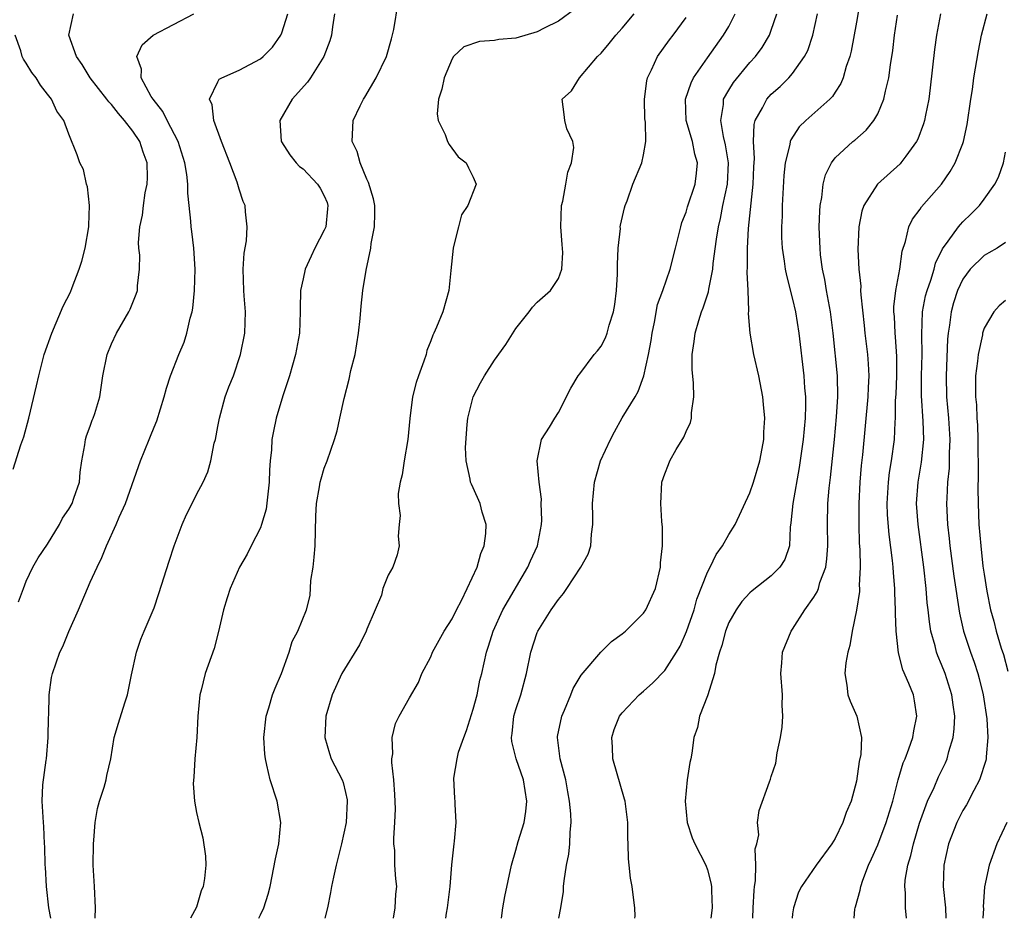
# Model space of a CAD drawing. Units: inches. Extents: x 2601000 to 2604000, y 1530000 to 1533000.
# Drawn here: x 2602964 to 2603057, y 1530000 to 1530084 of the extents above; entities that cross this region are included whole.
import ezdxf

# ---------------------------------------------------------------- set-up
doc = ezdxf.new("R2010")
doc.units = ezdxf.units.IN
doc.header["$MEASUREMENT"] = 0
doc.layers.add('LD26011530_2ft', color=31, linetype='Continuous')

msp = doc.modelspace()

# ---------------------------------------------------------------- linework, layer by layer
at = {"layer": 'LD26011530_2ft'}
for points, elevation in [([(2603043.463, 1530087), (2603043, 1530084.243), (2603042.507, 1530081.493), (2603042.38, 1530081), (2603042.046, 1530080.046), (2603041.765, 1530079), (2603041.543, 1530078.457), (2603041, 1530077.66), (2603040.746, 1530077.254), (2603040.496, 1530077), (2603038.234, 1530075), (2603037.613, 1530074.387), (2603036.822, 1530073.178), (2603036.767, 1530073), (2603036.737, 1530072.737), (2603036.315, 1530071), (2603036.185, 1530069.815), (2603036.02, 1530067), (2603036.01, 1530065.99), (2603035.958, 1530065), (2603035.974, 1530063.974), (2603036.031, 1530063), (2603036.223, 1530061.778), (2603036.312, 1530061), (2603036.418, 1530060.418), (2603037, 1530058.185), (2603037.272, 1530057), (2603037.596, 1530055), (2603038.068, 1530051), (2603038.134, 1530049.866), (2603038.207, 1530049), (2603038.212, 1530048.212), (2603038.175, 1530047), (2603037.999, 1530045), (2603037.628, 1530042.372), (2603037.015, 1530039), (2603036.845, 1530037.156), (2603036.767, 1530036.767), (2603036.697, 1530035), (2603036.273, 1530033.727), (2603035.817, 1530033), (2603035, 1530032.174), (2603033.212, 1530030.788), (2603033, 1530030.592), (2603032.236, 1530029.764), (2603031.688, 1530029), (2603031, 1530027.796), (2603030.684, 1530027), (2603030.347, 1530025.653), (2603030.129, 1530025), (2603029.793, 1530023.793), (2603029.663, 1530023), (2603029, 1530020.904), (2603028.261, 1530019), (2603028.053, 1530017.947), (2603027.738, 1530017), (2603027.535, 1530015.535), (2603027.441, 1530015), (2603027.344, 1530014.656), (2603027.096, 1530013), (2603026.906, 1530011), (2603027.1, 1530009), (2603027.563, 1530007.563), (2603027.808, 1530007), (2603028.839, 1530005), (2603029, 1530004.551), (2603029.329, 1530003.329), (2603029.377, 1530003), (2603029.372, 1530002.627), (2603029.434, 1530001), (2603029.309, 1530000)], 7536), ([(2602986.856, 1530000), (2602987, 1530000.325), (2602987.322, 1530001), (2602987.724, 1530002.276), (2602987.916, 1530003), (2602988.415, 1530005.585), (2602988.72, 1530007), (2602988.907, 1530009), (2602988.558, 1530011), (2602987.92, 1530013), (2602987.614, 1530014.386), (2602987.462, 1530015), (2602987.424, 1530015.424), (2602987.329, 1530017), (2602987.525, 1530019), (2602987.777, 1530019.777), (2602988.143, 1530021), (2602988.382, 1530021.618), (2602988.966, 1530023), (2602989.688, 1530025), (2602989.98, 1530026.02), (2602990.528, 1530027), (2602991.317, 1530029), (2602991.667, 1530030.333), (2602991.746, 1530031.746), (2602991.959, 1530033), (2602992.059, 1530033.941), (2602992.134, 1530035), (2602992.208, 1530037.792), (2602992.276, 1530039), (2602992.563, 1530040.563), (2602992.625, 1530041), (2602992.693, 1530041.307), (2602993, 1530042.32), (2602993.254, 1530043), (2602993.957, 1530045), (2602994.195, 1530045.806), (2602994.475, 1530047), (2602994.863, 1530048.864), (2602995.338, 1530050.662), (2602995.503, 1530051.503), (2602995.89, 1530053), (2602996.21, 1530055), (2602996.362, 1530056.362), (2602996.453, 1530057.547), (2602996.634, 1530059), (2602996.926, 1530060.926), (2602997.363, 1530063), (2602997.411, 1530063.411), (2602997.723, 1530065), (2602997.741, 1530066.259), (2602997.733, 1530067), (2602997.619, 1530067.619), (2602997.156, 1530069.156), (2602997, 1530069.462), (2602996.374, 1530071), (2602996.074, 1530072.074), (2602995.629, 1530073), (2602995.726, 1530075), (2602996.38, 1530076.38), (2602996.694, 1530077), (2602996.82, 1530077.18), (2602997.886, 1530079), (2602998.842, 1530081), (2602999.326, 1530082.674), (2602999.541, 1530083.541), (2602999.956, 1530086.044)], 7550), ([(2602964.252, 1530029.748), (2602964.721, 1530031), (2602965, 1530031.674), (2602965.597, 1530033), (2602966.123, 1530033.877), (2602967, 1530035.158), (2602968.111, 1530037), (2602968.401, 1530037.599), (2602969, 1530038.449), (2602969.3, 1530039), (2602969.479, 1530039.479), (2602969.988, 1530041), (2602970.073, 1530041.927), (2602970.215, 1530043), (2602970.495, 1530044.495), (2602970.565, 1530045), (2602970.654, 1530045.346), (2602971, 1530046.249), (2602971.194, 1530046.806), (2602971.292, 1530047), (2602971.437, 1530047.437), (2602971.9, 1530049), (2602972.179, 1530051), (2602972.601, 1530053), (2602973, 1530053.99), (2602973.472, 1530055), (2602974.644, 1530057), (2602974.762, 1530057.238), (2602975.327, 1530058.673), (2602975.441, 1530059), (2602975.461, 1530059.461), (2602975.649, 1530061), (2602975.656, 1530062.344), (2602975.572, 1530063), (2602975.531, 1530063.531), (2602975.66, 1530065), (2602975.913, 1530066.087), (2602975.999, 1530067), (2602976.183, 1530068.183), (2602976.356, 1530069), (2602976.372, 1530069.628), (2602976.352, 1530071), (2602975.995, 1530071.995), (2602975.663, 1530073), (2602975, 1530073.99), (2602974.227, 1530075), (2602973.654, 1530075.654), (2602973, 1530076.484), (2602972.742, 1530076.742), (2602972.578, 1530077), (2602971.013, 1530079), (2602970.244, 1530080.244), (2602969.708, 1530081), (2602968.989, 1530083), (2602969.418, 1530085)], 7558), ([(2602967.293, 1530000), (2602967.121, 1530001), (2602966.908, 1530003), (2602966.81, 1530004.811), (2602966.766, 1530005), (2602966.735, 1530006.735), (2602966.701, 1530007), (2602966.638, 1530008.638), (2602966.605, 1530009), (2602966.499, 1530011), (2602966.554, 1530012.554), (2602966.851, 1530014.851), (2602966.883, 1530015), (2602967.063, 1530017), (2602967.086, 1530018.914), (2602967.107, 1530019.106), (2602967.141, 1530021), (2602967.367, 1530022.633), (2602967.467, 1530023), (2602968.162, 1530025), (2602968.438, 1530025.562), (2602969, 1530026.957), (2602969.916, 1530029), (2602971, 1530031.579), (2602971.644, 1530033), (2602972.101, 1530033.899), (2602972.521, 1530035), (2602973.427, 1530037), (2602973.716, 1530037.716), (2602974.324, 1530039), (2602975.533, 1530042.467), (2602975.734, 1530043), (2602976.536, 1530045), (2602976.681, 1530045.319), (2602977, 1530046.16), (2602977.25, 1530046.75), (2602977.958, 1530049), (2602978.171, 1530049.829), (2602978.539, 1530051), (2602979.318, 1530053), (2602979.834, 1530054.166), (2602980.087, 1530055), (2602980.394, 1530056.394), (2602980.578, 1530057), (2602980.642, 1530057.358), (2602980.808, 1530059), (2602980.865, 1530061), (2602980.739, 1530063), (2602980.56, 1530064.56), (2602980.493, 1530065), (2602980.464, 1530065.536), (2602980.311, 1530067), (2602980.168, 1530068.168), (2602980.171, 1530069), (2602980.082, 1530069.918), (2602979.889, 1530071), (2602979.277, 1530073), (2602978.245, 1530075), (2602977.84, 1530075.84), (2602976.909, 1530077), (2602976.746, 1530077.254), (2602975.78, 1530079), (2602975.812, 1530079.812), (2602975.383, 1530081), (2602975.897, 1530082.103), (2602976.93, 1530083), (2602980.728, 1530085)], 7556), ([(2602971.477, 1530000), (2602971.492, 1530001), (2602971.421, 1530003), (2602971.296, 1530005), (2602971.299, 1530007), (2602971.345, 1530007.345), (2602971.477, 1530009), (2602971.681, 1530010.319), (2602971.887, 1530011), (2602972.325, 1530012.325), (2602972.493, 1530013), (2602972.57, 1530013.43), (2602972.935, 1530015), (2602973.266, 1530017), (2602973.652, 1530018.348), (2602974.242, 1530020.243), (2602974.504, 1530021), (2602974.877, 1530022.877), (2602975.347, 1530025), (2602975.775, 1530026.225), (2602976.087, 1530027), (2602977, 1530029.171), (2602977.462, 1530030.538), (2602978.419, 1530033.581), (2602978.891, 1530035), (2602979.655, 1530037), (2602980.056, 1530037.944), (2602980.598, 1530039), (2602981, 1530039.834), (2602981.615, 1530041), (2602982.048, 1530041.952), (2602982.335, 1530043), (2602982.662, 1530044.662), (2602982.761, 1530045), (2602983, 1530046.215), (2602983.137, 1530047), (2602983.697, 1530049), (2602984.034, 1530049.966), (2602984.458, 1530051), (2602985.119, 1530053), (2602985.52, 1530055), (2602985.589, 1530057), (2602985.483, 1530058.517), (2602985.434, 1530059), (2602985.388, 1530061), (2602985.481, 1530062.518), (2602985.687, 1530063.687), (2602985.765, 1530065), (2602985.604, 1530066.396), (2602985.56, 1530067), (2602985.383, 1530067.383), (2602985, 1530068.546), (2602984.815, 1530069.185), (2602984.136, 1530071), (2602983.331, 1530073), (2602982.607, 1530075), (2602982.474, 1530076.474), (2602982.222, 1530077), (2602983, 1530078.635), (2602983.135, 1530078.865), (2602983.357, 1530079), (2602985, 1530079.708), (2602987, 1530080.771), (2602987.256, 1530081), (2602988.125, 1530081.875), (2602988.907, 1530083), (2602989, 1530083.212), (2602989.564, 1530085)], 7554), ([(2602993.971, 1530085), (2602993.78, 1530083.78), (2602993.686, 1530083), (2602993.519, 1530082.481), (2602992.95, 1530081), (2602991.698, 1530079), (2602991.407, 1530078.593), (2602989.987, 1530077), (2602988.806, 1530075), (2602988.951, 1530073.049), (2602988.973, 1530072.972), (2602989.754, 1530071.754), (2602990.353, 1530071), (2602990.667, 1530070.667), (2602991, 1530070.445), (2602992.374, 1530069), (2602992.613, 1530068.613), (2602993, 1530067.893), (2602993.264, 1530067.264), (2602993.335, 1530067), (2602993.316, 1530066.684), (2602993.129, 1530065), (2602993, 1530064.67), (2602992.122, 1530063), (2602991.775, 1530062.225), (2602991.191, 1530061), (2602991, 1530060.104), (2602990.776, 1530059), (2602990.721, 1530057.279), (2602990.732, 1530057), (2602990.657, 1530055), (2602990.296, 1530053), (2602989.716, 1530051), (2602989.109, 1530049.109), (2602988.479, 1530047), (2602988.215, 1530045.785), (2602988.075, 1530045), (2602988.039, 1530044.039), (2602987.915, 1530043), (2602987.844, 1530042.156), (2602987.827, 1530041), (2602987.542, 1530038.458), (2602987.106, 1530037), (2602987, 1530036.695), (2602986.116, 1530035), (2602985.764, 1530034.236), (2602985.02, 1530033), (2602984.154, 1530031), (2602983.865, 1530030.135), (2602983.521, 1530029), (2602983.044, 1530026.956), (2602982.636, 1530025.364), (2602981.814, 1530023), (2602981.434, 1530021.434), (2602981.305, 1530021), (2602981.118, 1530019), (2602981.024, 1530017), (2602980.827, 1530015), (2602980.731, 1530013.269), (2602980.68, 1530012.68), (2602980.809, 1530011), (2602981, 1530009.95), (2602981.202, 1530009), (2602981.571, 1530007.571), (2602981.843, 1530005.843), (2602981.868, 1530005), (2602981.747, 1530003.747), (2602981.606, 1530003), (2602981.428, 1530002.572), (2602981, 1530001.033), (2602980.413, 1530000)], 7552), ([(2603016.54, 1530085.459), (2603015, 1530084.336), (2603013.672, 1530083.673), (2603013, 1530083.319), (2603011, 1530082.738), (2603009.414, 1530082.586), (2603009, 1530082.497), (2603007.593, 1530082.407), (2603006.104, 1530081.896), (2603005.148, 1530081), (2603005, 1530080.785), (2603004.265, 1530079), (2603004.059, 1530077.941), (2603003.728, 1530077), (2603003.618, 1530075.618), (2603003.697, 1530075), (2603004.343, 1530073.657), (2603004.576, 1530073), (2603004.723, 1530072.723), (2603005.569, 1530071.57), (2603006.327, 1530071), (2603006.537, 1530070.537), (2603007, 1530069.666), (2603007.27, 1530069), (2603006.496, 1530067), (2603005.888, 1530066.112), (2603005.598, 1530065), (2603005.155, 1530063.155), (2603005.104, 1530063), (2603004.882, 1530060.882), (2603004.705, 1530059), (2603004.138, 1530057), (2603003.558, 1530055.557), (2603003.298, 1530055), (2603003.188, 1530054.812), (2603003, 1530054.277), (2603002.644, 1530053.356), (2603002.559, 1530053), (2603002.363, 1530052.363), (2603001.854, 1530051), (2603001.634, 1530050.366), (2603001.296, 1530049), (2603001.022, 1530046.978), (2603000.837, 1530045), (2603000.511, 1530043), (2603000.33, 1530041.67), (2603000.142, 1530041), (2602999.942, 1530039.942), (2602999.966, 1530039), (2603000.136, 1530037.864), (2603000.033, 1530037), (2602999.929, 1530035.929), (2603000.038, 1530035), (2602999.832, 1530034.168), (2602999.453, 1530033), (2602999, 1530032.238), (2602998.515, 1530031), (2602998.36, 1530030.36), (2602997.793, 1530029), (2602997, 1530027.162), (2602996.944, 1530027), (2602996.302, 1530025.698), (2602994.659, 1530023), (2602993.74, 1530021), (2602993.147, 1530019), (2602993.045, 1530017), (2602993.476, 1530015.476), (2602993.652, 1530015), (2602994.671, 1530013), (2602994.757, 1530012.757), (2602995, 1530011.814), (2602995.142, 1530011.142), (2602995.159, 1530011), (2602995.045, 1530009), (2602994.613, 1530007), (2602994.116, 1530005), (2602993.865, 1530003.865), (2602993.68, 1530003), (2602993.581, 1530002.419), (2602993.293, 1530001), (2602993.04, 1530000)], 7548), ([(2602999.515, 1530000), (2602999.66, 1530001), (2602999.737, 1530002.263), (2602999.801, 1530003), (2602999.707, 1530003.707), (2602999.634, 1530005), (2602999.616, 1530006.384), (2602999.549, 1530007), (2602999.528, 1530007.528), (2602999.637, 1530009), (2602999.7, 1530010.3), (2602999.637, 1530011.637), (2602999.547, 1530013), (2602999.342, 1530014.658), (2602999.356, 1530015), (2602999.449, 1530015.449), (2602999.378, 1530017), (2602999.676, 1530018.324), (2603000.037, 1530019), (2603001, 1530020.72), (2603001.836, 1530022.164), (2603002.16, 1530023), (2603003, 1530024.589), (2603003.169, 1530025), (2603004.27, 1530027), (2603005, 1530028.162), (2603005.416, 1530029), (2603005.88, 1530029.88), (2603006.433, 1530031), (2603007.349, 1530033), (2603007.703, 1530034.297), (2603008.016, 1530035), (2603008.182, 1530036.182), (2603008.203, 1530037), (2603007.842, 1530038.158), (2603007.634, 1530039), (2603007, 1530040.468), (2603006.819, 1530040.819), (2603006.745, 1530041), (2603006.713, 1530041.287), (2603006.325, 1530043), (2603006.258, 1530044.258), (2603006.409, 1530046.409), (2603006.473, 1530047), (2603006.981, 1530049), (2603007.679, 1530050.321), (2603008.055, 1530051), (2603009, 1530052.45), (2603010.054, 1530053.946), (2603011, 1530055.44), (2603012.265, 1530057), (2603012.556, 1530057.445), (2603013, 1530057.923), (2603014.245, 1530059), (2603015, 1530060.142), (2603015.316, 1530061), (2603015.428, 1530062.572), (2603015.347, 1530063.346), (2603015.236, 1530065), (2603015.297, 1530067), (2603015.402, 1530067.402), (2603015.708, 1530069), (2603015.881, 1530070.119), (2603016.223, 1530071), (2603016.444, 1530072.444), (2603016.347, 1530073), (2603015.786, 1530074.214), (2603015.602, 1530075), (2603015.549, 1530075.549), (2603015.355, 1530077), (2603016.241, 1530077.759), (2603016.992, 1530079), (2603018.67, 1530081), (2603019, 1530081.318), (2603019.776, 1530082.224), (2603020.386, 1530083), (2603021, 1530083.666), (2603022.11, 1530085)], 7546), ([(2603009.662, 1530000), (2603009.79, 1530001), (2603009.962, 1530002.038), (2603010.575, 1530005), (2603011, 1530006.392), (2603011.215, 1530007.215), (2603011.774, 1530009), (2603011.946, 1530010.054), (2603012.045, 1530011), (2603011.731, 1530013), (2603011.034, 1530015), (2603010.607, 1530016.607), (2603010.575, 1530017), (2603010.645, 1530017.355), (2603010.817, 1530019), (2603011, 1530019.616), (2603011.457, 1530021), (2603012.015, 1530023), (2603012.413, 1530025), (2603013, 1530026.852), (2603013.059, 1530027), (2603014.328, 1530029), (2603015, 1530029.976), (2603015.482, 1530030.517), (2603015.775, 1530031), (2603017.094, 1530033), (2603017.783, 1530034.217), (2603018.042, 1530035), (2603018.116, 1530036.116), (2603018.246, 1530037), (2603018.244, 1530037.756), (2603018.195, 1530039), (2603018.377, 1530041), (2603018.95, 1530043), (2603019.878, 1530045), (2603020.272, 1530045.728), (2603021, 1530047.054), (2603022.206, 1530049), (2603022.493, 1530049.507), (2603023.016, 1530050.984), (2603023.472, 1530053), (2603023.702, 1530054.298), (2603023.798, 1530055), (2603024.033, 1530056.033), (2603024.316, 1530057.684), (2603024.796, 1530059), (2603025.491, 1530061), (2603026.013, 1530063), (2603026.351, 1530064.352), (2603026.496, 1530065), (2603026.606, 1530065.394), (2603027, 1530066.358), (2603027.136, 1530066.864), (2603027.842, 1530069), (2603027.979, 1530070.021), (2603028.064, 1530071), (2603027.826, 1530071.826), (2603027.595, 1530073), (2603027.008, 1530075), (2603026.955, 1530077), (2603027.467, 1530078.533), (2603027.707, 1530079), (2603029, 1530080.885), (2603030.513, 1530083), (2603031, 1530083.827), (2603031.622, 1530085)], 7542), ([(2603015.028, 1530000), (2603015.23, 1530001), (2603015.467, 1530002.533), (2603015.477, 1530003), (2603015.533, 1530003.533), (2603015.77, 1530005), (2603015.963, 1530006.037), (2603016.078, 1530007), (2603016.098, 1530008.098), (2603016.192, 1530009), (2603016.176, 1530009.825), (2603016.053, 1530011), (2603015.876, 1530011.876), (2603015.682, 1530013), (2603015.156, 1530015), (2603014.902, 1530017), (2603014.913, 1530017.087), (2603015.306, 1530019), (2603015.561, 1530019.561), (2603016.174, 1530021), (2603016.398, 1530021.602), (2603017.147, 1530022.853), (2603018.972, 1530025.028), (2603019.977, 1530026.023), (2603021, 1530026.726), (2603021.317, 1530027), (2603023, 1530028.691), (2603023.211, 1530029), (2603024.113, 1530031), (2603024.589, 1530033), (2603024.599, 1530033.401), (2603024.775, 1530035), (2603024.772, 1530036.772), (2603024.708, 1530037.291), (2603024.609, 1530039), (2603024.703, 1530041), (2603025, 1530041.787), (2603025.35, 1530042.65), (2603025.461, 1530043), (2603026.067, 1530044.067), (2603026.786, 1530045.214), (2603027, 1530045.763), (2603027.413, 1530046.587), (2603027.494, 1530047), (2603027.505, 1530047.505), (2603027.723, 1530049), (2603027.692, 1530050.308), (2603027.581, 1530051.581), (2603027.575, 1530053), (2603027.769, 1530054.23), (2603027.847, 1530055), (2603028.203, 1530056.203), (2603028.458, 1530057), (2603028.611, 1530057.389), (2603029.104, 1530058.896), (2603029.135, 1530059.135), (2603029.505, 1530061), (2603029.544, 1530061.545), (2603029.843, 1530063.843), (2603030.028, 1530065), (2603030.221, 1530065.779), (2603030.46, 1530067), (2603030.885, 1530069), (2603030.985, 1530071), (2603030.707, 1530072.707), (2603030.52, 1530073.48), (2603030.254, 1530075), (2603030.503, 1530076.503), (2603030.526, 1530077), (2603031, 1530077.843), (2603031.437, 1530078.562), (2603033, 1530080.434), (2603033.518, 1530081), (2603034.144, 1530081.856), (2603034.82, 1530083), (2603035, 1530083.476), (2603035.517, 1530085)], 7540), ([(2603022.18, 1530000), (2603022.196, 1530000.196), (2603022.169, 1530001), (2603022.043, 1530001.957), (2603021.934, 1530003), (2603021.781, 1530003.781), (2603021.656, 1530005), (2603021.578, 1530005.578), (2603021.563, 1530007), (2603021.526, 1530007.526), (2603021.52, 1530009), (2603021.258, 1530011), (2603021.214, 1530011.214), (2603020.114, 1530015), (2603020.086, 1530016.086), (2603020.012, 1530017), (2603020.251, 1530017.749), (2603020.751, 1530019), (2603021, 1530019.323), (2603022.571, 1530021), (2603023, 1530021.354), (2603023.866, 1530022.134), (2603025, 1530023.277), (2603026.086, 1530025), (2603026.427, 1530025.573), (2603027.044, 1530026.956), (2603027.744, 1530029), (2603028.015, 1530029.985), (2603029, 1530032.537), (2603029.245, 1530033), (2603029.807, 1530034.193), (2603030.404, 1530035), (2603031, 1530036.082), (2603031.593, 1530037), (2603033, 1530039.991), (2603033.324, 1530041), (2603033.918, 1530043), (2603034.149, 1530044.149), (2603034.299, 1530045), (2603034.306, 1530045.694), (2603034.384, 1530047), (2603034.283, 1530048.283), (2603034.199, 1530049), (2603033.821, 1530051), (2603033.359, 1530053), (2603033.001, 1530055.001), (2603032.845, 1530056.845), (2603032.889, 1530057.111), (2603032.824, 1530059), (2603032.739, 1530060.739), (2603032.779, 1530061.221), (2603032.751, 1530063), (2603032.844, 1530064.845), (2603033.31, 1530069), (2603033.373, 1530070.627), (2603033.424, 1530071.425), (2603033.332, 1530073), (2603033.379, 1530074.621), (2603033.492, 1530075), (2603034.171, 1530076.171), (2603034.579, 1530077), (2603035, 1530077.459), (2603035.82, 1530078.18), (2603036.647, 1530079), (2603037, 1530079.415), (2603038.131, 1530081), (2603038.422, 1530081.578), (2603038.901, 1530083), (2603039.35, 1530085)], 7538), ([(2603033.254, 1530000), (2603033.312, 1530001), (2603033.388, 1530002.612), (2603033.433, 1530003), (2603033.527, 1530003.527), (2603033.56, 1530005), (2603033.485, 1530006.515), (2603033.634, 1530007), (2603033.841, 1530007.841), (2603033.713, 1530009), (2603033.863, 1530010.137), (2603034.825, 1530012.825), (2603034.926, 1530013.074), (2603035, 1530013.331), (2603035.427, 1530014.573), (2603035.554, 1530015.554), (2603035.875, 1530017), (2603036.028, 1530017.972), (2603036.075, 1530019), (2603036.025, 1530020.025), (2603036.041, 1530021), (2603035.904, 1530023), (2603036, 1530024), (2603036.055, 1530025), (2603036.87, 1530027), (2603037, 1530027.165), (2603038.145, 1530029), (2603039, 1530030.18), (2603039.316, 1530030.684), (2603039.423, 1530031), (2603039.576, 1530031.576), (2603040.122, 1530033), (2603040.227, 1530033.773), (2603040.304, 1530035), (2603040.269, 1530037), (2603040.322, 1530039), (2603040.44, 1530040.44), (2603040.57, 1530041.43), (2603040.947, 1530045), (2603041.138, 1530047.138), (2603041.258, 1530049), (2603041.237, 1530051), (2603040.822, 1530055), (2603040.576, 1530057), (2603040.204, 1530059), (2603040.029, 1530060.029), (2603039.818, 1530061), (2603039.638, 1530062.362), (2603039.579, 1530063), (2603039.578, 1530063.578), (2603039.513, 1530065), (2603039.551, 1530066.45), (2603039.599, 1530067), (2603039.754, 1530067.754), (2603039.889, 1530069), (2603040.106, 1530069.894), (2603040.65, 1530071), (2603041, 1530071.464), (2603042.658, 1530073), (2603042.852, 1530073.148), (2603043.924, 1530074.076), (2603044.648, 1530075), (2603045, 1530075.624), (2603045.591, 1530077), (2603045.734, 1530077.734), (2603046.056, 1530079), (2603046.211, 1530080.211), (2603046.423, 1530081.577), (2603046.594, 1530083), (2603046.872, 1530084.872)], 7534), ([(2603050.898, 1530085), (2603050.536, 1530083), (2603050.344, 1530081.656), (2603049.941, 1530078.059), (2603049.801, 1530077), (2603049.482, 1530075.482), (2603049.399, 1530075), (2603049.312, 1530074.688), (2603048.765, 1530073.235), (2603048.639, 1530073), (2603047.635, 1530071.635), (2603047.189, 1530071), (2603047.1, 1530070.9), (2603044.969, 1530069), (2603043.696, 1530067), (2603043.522, 1530066.478), (2603043.235, 1530065), (2603043.145, 1530062.855), (2603043.228, 1530061), (2603043.409, 1530059.409), (2603043.397, 1530059), (2603043.406, 1530058.594), (2603043.729, 1530055.729), (2603043.797, 1530055), (2603044.037, 1530053), (2603044.114, 1530052.114), (2603044.164, 1530051), (2603044.099, 1530049.901), (2603044.073, 1530049), (2603043.559, 1530043.559), (2603043.445, 1530042.555), (2603043.315, 1530041), (2603043.221, 1530039), (2603043.226, 1530037), (2603043.272, 1530035.272), (2603043.324, 1530034.676), (2603043.358, 1530033), (2603043.267, 1530031.267), (2603043.283, 1530031), (2603043.275, 1530030.725), (2603043, 1530028.967), (2603042.595, 1530027), (2603042.368, 1530025.633), (2603042.18, 1530025), (2603042.004, 1530024.004), (2603041.903, 1530023), (2603042.1, 1530021.9), (2603042.185, 1530021), (2603042.404, 1530020.404), (2603043.047, 1530019), (2603043.466, 1530017), (2603043.409, 1530015.409), (2603043.268, 1530014.732), (2603043, 1530012.876), (2603042.493, 1530011), (2603042.044, 1530009.957), (2603041.729, 1530009), (2603041, 1530007.516), (2603040.678, 1530007), (2603039.227, 1530005), (2603037.851, 1530003), (2603037.558, 1530002.442), (2603037.099, 1530001), (2603037, 1530000.416), (2603036.948, 1530000)], 7532), ([(2603042.8, 1530000), (2603042.849, 1530000.849), (2603042.882, 1530001), (2603042.922, 1530001.078), (2603043.365, 1530002.635), (2603043.401, 1530003), (2603043.599, 1530003.599), (2603044.149, 1530005), (2603044.419, 1530005.582), (2603045, 1530006.921), (2603045.798, 1530009), (2603046.415, 1530011), (2603046.936, 1530013), (2603047.392, 1530014.608), (2603047.567, 1530015), (2603047.92, 1530015.92), (2603048.287, 1530017), (2603048.383, 1530017.617), (2603048.683, 1530019), (2603048.455, 1530020.455), (2603048.35, 1530021), (2603047.931, 1530022.069), (2603047.362, 1530023.361), (2603046.964, 1530024.964), (2603046.73, 1530027), (2603046.659, 1530028.658), (2603046.673, 1530029), (2603046.606, 1530030.606), (2603046.616, 1530031), (2603046.47, 1530032.47), (2603046.443, 1530033), (2603046.382, 1530033.618), (2603046.064, 1530036.064), (2603045.931, 1530037.931), (2603045.896, 1530039), (2603046, 1530041), (2603046.105, 1530041.895), (2603046.297, 1530043), (2603046.568, 1530045), (2603046.628, 1530046.628), (2603046.661, 1530047), (2603046.681, 1530048.681), (2603046.724, 1530049.277), (2603046.788, 1530051), (2603046.792, 1530052.792), (2603046.668, 1530054.668), (2603046.632, 1530055), (2603046.567, 1530056.567), (2603046.528, 1530057), (2603046.519, 1530057.481), (2603046.691, 1530059), (2603047.066, 1530061), (2603047.296, 1530062.704), (2603047.624, 1530063.624), (2603047.929, 1530065), (2603048.277, 1530065.723), (2603049, 1530066.654), (2603049.129, 1530066.871), (2603051.002, 1530069), (2603051.821, 1530070.179), (2603052.283, 1530071), (2603053, 1530072.832), (2603053.059, 1530073), (2603053.406, 1530074.595), (2603053.756, 1530077), (2603053.903, 1530077.903), (2603054.046, 1530079), (2603054.471, 1530081.529), (2603054.754, 1530083), (2603055.28, 1530085)], 7530), ([(2603004.426, 1530000), (2603004.494, 1530000.494), (2603004.589, 1530001), (2603004.829, 1530003), (2603004.978, 1530005.022), (2603005.188, 1530007), (2603005.249, 1530007.249), (2603005.376, 1530009), (2603005.281, 1530010.719), (2603005.304, 1530011), (2603005.262, 1530011.262), (2603005.173, 1530013.173), (2603005.488, 1530015), (2603005.615, 1530015.615), (2603006.099, 1530017), (2603006.358, 1530017.642), (2603007, 1530019.647), (2603007.362, 1530021), (2603007.63, 1530022.37), (2603007.79, 1530023), (2603008.232, 1530025), (2603008.429, 1530025.571), (2603008.863, 1530027), (2603009.776, 1530029), (2603012.135, 1530033), (2603012.39, 1530033.61), (2603013.023, 1530035), (2603013.422, 1530037), (2603013.427, 1530037.427), (2603013.39, 1530039), (2603013.4, 1530039.4), (2603013.175, 1530041), (2603013.017, 1530042.983), (2603013.409, 1530045), (2603014.15, 1530046.15), (2603014.651, 1530047), (2603015, 1530047.551), (2603016.165, 1530049.835), (2603016.858, 1530051), (2603017, 1530051.161), (2603018.346, 1530053), (2603018.666, 1530053.334), (2603019, 1530053.791), (2603019.437, 1530054.563), (2603019.581, 1530055), (2603019.757, 1530055.757), (2603020.17, 1530057), (2603020.297, 1530057.703), (2603020.455, 1530059), (2603020.554, 1530060.554), (2603020.565, 1530061), (2603020.535, 1530061.465), (2603020.625, 1530063), (2603020.82, 1530064.82), (2603020.815, 1530065), (2603020.837, 1530065.163), (2603021.212, 1530066.788), (2603021.273, 1530067), (2603021.448, 1530067.448), (2603022, 1530069), (2603022.841, 1530071), (2603023, 1530071.749), (2603023.204, 1530073), (2603023.172, 1530074.828), (2603023.137, 1530075), (2603023.13, 1530075.13), (2603023.095, 1530077), (2603023.293, 1530078.706), (2603023.369, 1530079), (2603023.752, 1530079.752), (2603024.299, 1530081), (2603025.437, 1530082.563), (2603025.782, 1530083), (2603027, 1530084.657)], 7544), ([(2602963.771, 1530042.229), (2602964.488, 1530044.488), (2602964.751, 1530045.249), (2602965.224, 1530047), (2602965.967, 1530050.033), (2602966.167, 1530051), (2602966.69, 1530053), (2602967.385, 1530055), (2602968.477, 1530057.523), (2602969.142, 1530058.858), (2602969.298, 1530059.298), (2602969.969, 1530061), (2602970.231, 1530061.769), (2602970.534, 1530063), (2602970.887, 1530065), (2602970.878, 1530065.122), (2602970.947, 1530067), (2602970.756, 1530068.756), (2602970.653, 1530069), (2602970.385, 1530070.386), (2602970.022, 1530071), (2602969.768, 1530071.768), (2602969, 1530073.695), (2602968.526, 1530075), (2602967.861, 1530075.862), (2602967.353, 1530077), (2602967, 1530077.474), (2602966.32, 1530078.32), (2602965.92, 1530079), (2602965.512, 1530079.512), (2602965, 1530080.384), (2602964.744, 1530080.744), (2602964.613, 1530081), (2602964.47, 1530081.53), (2602963.943, 1530083)], 7560), ([(2603047.693, 1530000), (2603047.611, 1530001), (2603047.597, 1530002.403), (2603047.544, 1530003), (2603047.591, 1530003.591), (2603047.826, 1530005), (2603048.11, 1530005.89), (2603048.351, 1530007), (2603048.929, 1530008.929), (2603049.681, 1530011), (2603050.297, 1530012.297), (2603050.716, 1530013.284), (2603051.371, 1530014.628), (2603051.525, 1530015), (2603051.69, 1530015.69), (2603052.082, 1530017), (2603052.186, 1530017.814), (2603052.235, 1530019), (2603052.079, 1530020.079), (2603051.976, 1530021), (2603051.331, 1530023), (2603051, 1530023.866), (2603050.656, 1530024.656), (2603050.536, 1530025), (2603050.404, 1530025.596), (2603050.007, 1530027), (2603049.852, 1530027.852), (2603049.733, 1530029), (2603049.649, 1530029.649), (2603049.546, 1530031), (2603049.329, 1530033), (2603048.8, 1530037), (2603048.66, 1530039), (2603048.79, 1530041), (2603049.116, 1530042.885), (2603049.326, 1530045), (2603049.274, 1530046.726), (2603049.113, 1530049.113), (2603049.113, 1530051), (2603049.163, 1530053), (2603049.136, 1530054.864), (2603049.213, 1530057), (2603049.501, 1530058.499), (2603049.633, 1530059), (2603049.988, 1530059.988), (2603050.295, 1530061), (2603050.436, 1530061.564), (2603051.087, 1530062.913), (2603051.631, 1530063.631), (2603052.605, 1530065), (2603052.779, 1530065.221), (2603053, 1530065.452), (2603053.796, 1530066.204), (2603054.56, 1530067), (2603055, 1530067.583), (2603056.002, 1530069), (2603056.341, 1530069.659), (2603056.807, 1530071), (2603057, 1530072.016)], 7528), ([(2603057, 1530063.521), (2603056.21, 1530063), (2603055.453, 1530062.547), (2603055, 1530062.304), (2603053.679, 1530061), (2603053, 1530060.082), (2603052.5, 1530059), (2603052.138, 1530057.863), (2603051.897, 1530057), (2603051.761, 1530055.761), (2603051.636, 1530055), (2603051.573, 1530054.427), (2603051.423, 1530051), (2603051.47, 1530049), (2603051.664, 1530047), (2603051.789, 1530045), (2603051.727, 1530043.727), (2603051.724, 1530043), (2603051.7, 1530042.3), (2603051.557, 1530041), (2603051.483, 1530039.483), (2603051.473, 1530039), (2603051.561, 1530037), (2603051.709, 1530035.709), (2603051.773, 1530035), (2603052.147, 1530032.147), (2603052.675, 1530028.675), (2603053.07, 1530027), (2603053.716, 1530025), (2603054.06, 1530024.06), (2603054.401, 1530023), (2603054.536, 1530022.537), (2603054.915, 1530021), (2603055.264, 1530018.736), (2603055.359, 1530017), (2603055.187, 1530015.187), (2603055.194, 1530015), (2603055.168, 1530014.832), (2603054.556, 1530013), (2603054.02, 1530012.02), (2603053.329, 1530010.67), (2603053, 1530010.125), (2603052.611, 1530009.39), (2603052.423, 1530009), (2603051.666, 1530007), (2603051.225, 1530005), (2603051.159, 1530003), (2603051.363, 1530001), (2603051.416, 1530000)], 7526), ([(2603057, 1530058.079), (2603056.424, 1530057.576), (2603055.913, 1530057), (2603055, 1530055.466), (2603054.858, 1530055), (2603054.833, 1530054.833), (2603054.433, 1530053), (2603054.381, 1530052.381), (2603054.204, 1530051), (2603054.177, 1530049.823), (2603054.201, 1530049), (2603054.277, 1530048.277), (2603054.319, 1530047), (2603054.364, 1530046.364), (2603054.405, 1530045), (2603054.444, 1530041.556), (2603054.408, 1530040.408), (2603054.432, 1530039), (2603054.509, 1530037), (2603054.676, 1530035), (2603054.892, 1530033.108), (2603055, 1530032.333), (2603055.255, 1530030.745), (2603055.604, 1530029), (2603055.916, 1530027.916), (2603056.132, 1530027), (2603056.614, 1530025.386), (2603056.805, 1530024.805), (2603057.217, 1530023.217)], 7524), ([(2603057.146, 1530009), (2603056.202, 1530007), (2603055.459, 1530005), (2603055.046, 1530002.954), (2603054.923, 1530001.077), (2603054.93, 1530000.929), (2603054.874, 1530000)], 7524)]:
    msp.add_lwpolyline(points, dxfattribs=dict(at, elevation=elevation))

doc.saveas('drawing.dxf')
